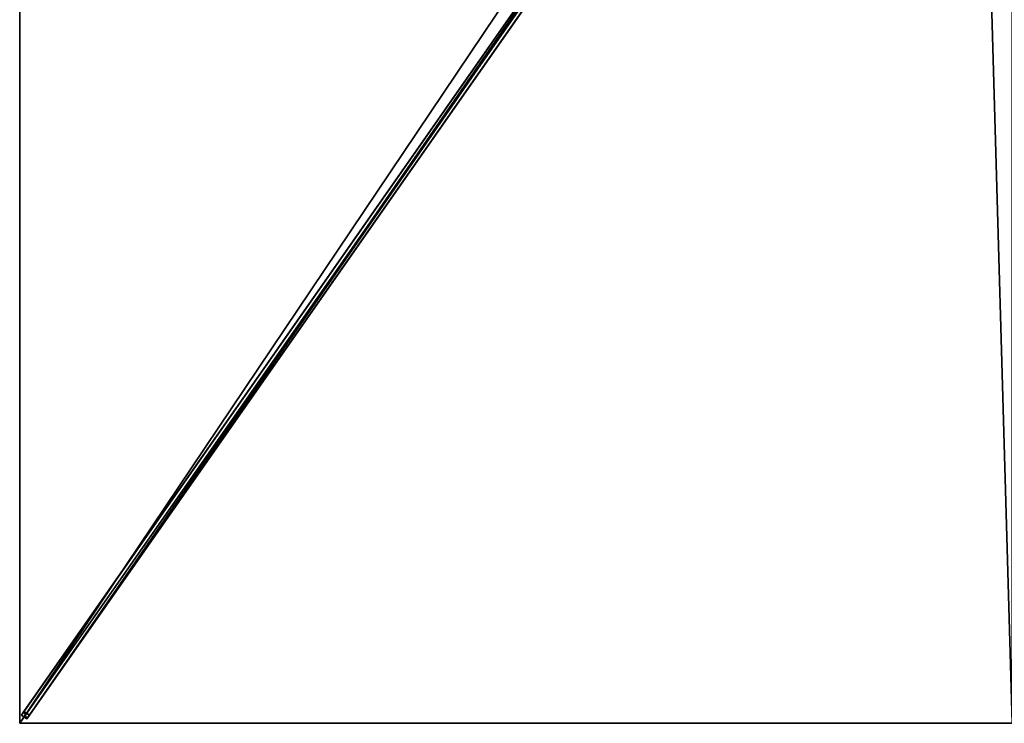
# Model space of a CAD drawing. Units: centimetres. Extents: x -175 to 175, y -250 to 250.
# Drawn here: x -175 to -1, y -250 to -126 of the extents above; entities that cross this region are included whole.
import ezdxf

# ---------------------------------------------------------------- set-up
doc = ezdxf.new("R2010")
doc.units = ezdxf.units.CM
doc.layers.get('0').update_dxf_attribs({"color": 144})

# ---------------------------------------------------------------- blocks, each defined once
blk = doc.blocks.new('Streben. May Parasols_ www.may-online.com')
for p, q in [((-9.88, -13.07, 306.28), (-174.71, -248.54, 239.9)), ((-8.9, -13.76, 306.28), (-173.73, -249.23, 239.9)), ((-10.17, -14.52, 306.38), (-147.06, -210.09, 251.25)), ((-55.25, -77.88, 284.42), (-174.26, -247.9, 236.49)), ((-54.26, -78.57, 284.42), (-173.28, -248.59, 236.49)), ((-147.06, -210.09, 251.25), (-175, -250, 240)), ((-147.06, -210.09, 251.25), (-155.44, -222.06, 247.88)), ((-155.44, -222.06, 247.88), (-175, -250, 240)), ((-174.26, -247.9, 236.49), (-174.71, -248.54, 239.9)), ((-173.28, -248.59, 236.49), (-174.26, -247.9, 236.49)), ((-174.71, -248.54, 239.9), (-173.73, -249.23, 239.9)), ((-173.73, -249.23, 239.9), (-173.28, -248.59, 236.49))]:
    blk.add_line(p, q)
mesh = blk.add_polyface()
corners = [(-9.88, -13.07, 306.28), (-174.26, -247.9, 236.49), (-174.71, -248.54, 239.9), (-55.25, -77.88, 284.42), (-9.43, -12.42, 302.87)]
mesh.append_faces([[corners[k] for k in face] for face in [(0, 1, 2), (3, 0, 4)]], dxfattribs={"vtx0": -1})
mesh.append_faces([[corners[k] for k in face] for face in [(1, 0, 3)]], dxfattribs={"vtx0": -1, "vtx1": -1})
mesh = blk.add_polyface()
corners = [(-173.73, -249.23, 239.9), (-9.88, -13.07, 306.28), (-174.71, -248.54, 239.9), (-8.9, -13.76, 306.28)]
mesh.append_faces([[corners[k] for k in face] for face in [(0, 1, 2), (1, 0, 3)]], dxfattribs={"vtx0": -1})
mesh = blk.add_polyface()
corners = [(-173.28, -248.59, 236.49), (-8.9, -13.76, 306.28), (-173.73, -249.23, 239.9), (-54.26, -78.57, 284.42), (-8.45, -13.11, 302.87)]
mesh.append_faces([[corners[k] for k in face] for face in [(0, 1, 2), (1, 3, 4)]], dxfattribs={"vtx0": -1})
mesh.append_faces([[corners[k] for k in face] for face in [(1, 0, 3)]], dxfattribs={"vtx0": -1, "vtx2": -1})
mesh = blk.add_polyface()
corners = [(-55.25, -77.88, 284.42), (-173.28, -248.59, 236.49), (-174.26, -247.9, 236.49), (-54.26, -78.57, 284.42), (-54.76, -78.22, 284.42)]
mesh.append_faces([[corners[k] for k in face] for face in [(0, 1, 2), (3, 0, 4)]], dxfattribs={"vtx0": -1})
mesh.append_faces([[corners[k] for k in face] for face in [(1, 0, 3)]], dxfattribs={"vtx0": -1, "vtx1": -1})
mesh = blk.add_polyface()
corners = [(-173.73, -249.23, 239.9), (-174.26, -247.9, 236.49), (-173.28, -248.59, 236.49), (-174.71, -248.54, 239.9)]
mesh.append_faces([[corners[k] for k in face] for face in [(0, 1, 2), (1, 0, 3)]], dxfattribs={"vtx0": -1})
blk = doc.blocks.new('Membrane. May Parasols_ www.may-online.com')
for p, q in [((-175, -250, 240), (-175, 0, 240)), ((-175, -249.99, 239.99), (-175, 0, 239.99)), ((-175, -250, 240), (-6.88, -9.83, 307.7)), ((-175, -250, 239.99), (-6.88, -9.83, 307.69)), ((-175, -249.99, 239.99), (-6.88, -9.83, 307.69)), ((-175, -250, 239.99), (-175, -249.99, 239.99)), ((-175, -250, 239.99), (-175, -249.99, 239.99)), ((0, -250, 240), (-175, -250, 240)), ((0, -250, 239.99), (-175, -250, 239.99)), ((-175, -250, 240), (-175, -250, 239.99)), ((-175, -250, 239.99), (-175, -250, 239.99)), ((-175, -250, 240), (-175, -250, 239.99)), ((-175, -250, 239.99), (-175, -250, 239.99))]:
    blk.add_line(p, q)
mesh = blk.add_polyface()
corners = [(-6.88, -9.83, 307.7), (-175, 0, 240), (-175, -250, 240), (-6.88, 0, 307.7)]
mesh.append_faces([[corners[k] for k in face] for face in [(0, 1, 2), (1, 0, 3)]], dxfattribs={"vtx0": -1})
mesh = blk.add_polyface()
corners = [(-175, -250, 240), (-175, -249.99, 239.99), (-175, -250, 239.99), (-175, 0, 240), (-175, -250, 239.99), (-175, 0, 239.99)]
mesh.append_faces([[corners[k] for k in face] for face in [(2, 1, 4), (1, 3, 5)]], dxfattribs={"vtx0": -1})
mesh.append_faces([[corners[k] for k in face] for face in [(0, 1, 2)]], dxfattribs={"vtx0": -1, "vtx1": -1})
mesh.append_faces([[corners[k] for k in face] for face in [(1, 0, 3)]], dxfattribs={"vtx0": -1, "vtx2": -1})
mesh = blk.add_polyface()
corners = [(-175, 0, 239.99), (-175, -250, 239.99), (-175, -249.99, 239.99), (-6.88, 0, 307.69), (-6.88, -9.83, 307.69), (-175, -250, 239.99), (-6.88, -9.83, 307.69)]
mesh.append_faces([[corners[k] for k in face] for face in [(0, 1, 2), (1, 4, 5), (4, 3, 6)]], dxfattribs={"vtx0": -1})
mesh.append_faces([[corners[k] for k in face] for face in [(4, 1, 3)]], dxfattribs={"vtx0": -1, "vtx1": -1, "vtx2": -1})
mesh.append_faces([[corners[k] for k in face] for face in [(1, 0, 3)]], dxfattribs={"vtx0": -1, "vtx2": -1})
mesh = blk.add_polyface()
corners = [(0, -250, 240), (-6.88, -9.83, 307.7), (-175, -250, 240), (0, -9.83, 307.7)]
mesh.append_faces([[corners[k] for k in face] for face in [(0, 1, 2), (1, 0, 3)]], dxfattribs={"vtx0": -1})
mesh = blk.add_polyface()
corners = [(-175, -249.99, 239.99), (-175, -250, 239.99), (-175, -250, 239.99), (-6.88, -9.83, 307.69), (0, -250, 239.99), (-6.88, -9.83, 307.69), (0, -9.83, 307.69)]
mesh.append_faces([[corners[k] for k in face] for face in [(0, 1, 2), (4, 5, 6)]], dxfattribs={"vtx0": -1})
mesh.append_faces([[corners[k] for k in face] for face in [(1, 3, 4)]], dxfattribs={"vtx0": -1, "vtx1": -1})
mesh.append_faces([[corners[k] for k in face] for face in [(1, 0, 3), (4, 3, 5)]], dxfattribs={"vtx0": -1, "vtx2": -1})
mesh = blk.add_polyface()
corners = [(-6.88, -9.83, 307.7), (-175, -250, 239.99), (-175, -250, 240), (-175, -249.99, 239.99), (-6.88, -9.83, 307.69)]
mesh.append_faces([[corners[k] for k in face] for face in [(0, 1, 2), (3, 0, 4)]], dxfattribs={"vtx0": -1})
mesh.append_faces([[corners[k] for k in face] for face in [(1, 0, 3)]], dxfattribs={"vtx0": -1, "vtx1": -1})
mesh = blk.add_polyface()
corners = [(-6.88, -9.83, 307.69), (-175, -250, 240), (-175, -250, 239.99), (-6.88, -9.83, 307.7)]
mesh.append_faces([[corners[k] for k in face] for face in [(0, 1, 2), (1, 0, 3)]], dxfattribs={"vtx0": -1})
mesh = blk.add_polyface()
corners = [(0, -250, 240), (-175, -250, 239.99), (0, -250, 239.99), (-175, -250, 240), (-175, -250, 239.99)]
mesh.append_faces([[corners[k] for k in face] for face in [(0, 1, 2), (1, 3, 4)]], dxfattribs={"vtx0": -1})
mesh.append_faces([[corners[k] for k in face] for face in [(3, 1, 0)]], dxfattribs={"vtx0": -1, "vtx1": -1})
blk = doc.blocks.new('Gruppe33#1')
for p, q in [((-175.01, 0, 240), (-175.01, -250, 240)), ((-175, 0, 240), (-175, -250, 240)), ((-175.01, -7.5, 212), (-175.01, -242.5, 212)), ((-175, -7.5, 212), (-175, -242.5, 212)), ((-175, -242.5, 212), (-175.01, -242.5, 212)), ((-175, -244.41, 212.38), (-175.01, -244.41, 212.38)), ((-175, -246.04, 213.46), (-175.01, -246.04, 213.46)), ((-175, -247.12, 215.09), (-175.01, -247.12, 215.09)), ((-175.01, -247.5, 228.1), (-175.01, -247.5, 217)), ((-175, -247.5, 228.1), (-175.01, -247.5, 228.1)), ((-175, -247.5, 217), (-175.01, -247.5, 217)), ((-175, -247.69, 229.06), (-175.01, -247.69, 229.06)), ((-175, -248.23, 229.87), (-175.01, -248.23, 229.87)), ((-175, -247.5, 228.1), (-175, -247.5, 217)), ((-175, -249.04, 230.41), (-175.01, -249.04, 230.41)), ((-175.01, -250, 240), (-175.01, -250, 230.6)), ((-175, -250, 240), (-175.01, -250, 240)), ((-175, -250, 230.6), (-175.01, -250, 230.6)), ((-175, -250, 240), (-175, -250, 230.6))]:
    blk.add_line(p, q)
at = {"extrusion": (1, 0, 0)}
for centre in [(-242.5, 217, -175.01), (-242.5, 217, -175)]:
    blk.add_arc(centre, 5, 180, 270, dxfattribs=at)
at = {"extrusion": (-1, 0, 0)}
for centre in [(250, 228.1, 175.01), (250, 228.1, 175)]:
    blk.add_arc(centre, 2.5, 90, 180, dxfattribs=at)
mesh = blk.add_polyface()
corners = [(-175.01, 0, 240), (-175.01, -250, 230.6), (-175.01, -250, 240), (-175.01, -249.04, 230.41), (-175.01, -248.23, 229.87), (-175.01, -247.69, 229.06), (-175.01, -247.5, 228.1), (-175.01, -247.5, 217), (-175.01, -247.12, 215.09), (-175.01, -246.04, 213.46), (-175.01, -244.41, 212.38), (-175.01, -242.5, 212), (-175.01, -7.5, 212), (-175.01, -2.31, 229.06), (-175.01, -2.5, 228.1), (-175.01, -5.59, 212.38), (-175.01, -3.96, 213.46), (-175.01, -2.88, 215.09), (-175.01, -1.77, 229.87), (-175.01, -0.96, 230.41), (-175.01, 0, 230.6), (-175.01, -2.5, 217)]
mesh.append_faces([[corners[k] for k in face] for face in [(0, 1, 2), (19, 0, 20)]], dxfattribs={"vtx0": -1})
mesh.append_faces([[corners[k] for k in face] for face in [(1, 0, 3), (3, 0, 4), (4, 0, 5), (5, 0, 6), (6, 0, 7), (7, 0, 8), (8, 0, 9), (9, 0, 10), (10, 0, 11), (11, 0, 12), (12, 14, 15), (15, 14, 16), (16, 14, 17), (13, 0, 18), (18, 0, 19)]], dxfattribs={"vtx0": -1, "vtx1": -1})
mesh.append_faces([[corners[k] for k in face] for face in [(12, 0, 13)]], dxfattribs={"vtx0": -1, "vtx1": -1, "vtx2": -1})
mesh.append_faces([[corners[k] for k in face] for face in [(12, 13, 14)]], dxfattribs={"vtx0": -1, "vtx2": -1})
mesh.append_faces([[corners[k] for k in face] for face in [(21, 17, 14)]], dxfattribs={"vtx1": -1})
mesh = blk.add_polyface()
corners = [(-175, -250, 240), (-175.01, 0, 240), (-175.01, -250, 240), (-175, 0, 240)]
mesh.append_faces([[corners[k] for k in face] for face in [(0, 1, 2), (1, 0, 3)]], dxfattribs={"vtx0": -1})
mesh = blk.add_polyface()
corners = [(-175, -247.12, 215.09), (-175, -247.5, 228.1), (-175, -247.5, 217), (-175, -249.04, 230.41), (-175, -250, 240), (-175, -250, 230.6), (-175, 0, 240), (-175, -248.23, 229.87), (-175, -247.69, 229.06), (-175, -246.04, 213.46), (-175, -244.41, 212.38), (-175, -242.5, 212), (-175, -7.5, 212), (-175, -2.31, 229.06), (-175, -2.5, 228.1), (-175, -5.59, 212.38), (-175, -3.96, 213.46), (-175, -2.88, 215.09), (-175, -2.5, 217), (-175, -1.77, 229.87), (-175, -0.96, 230.41), (-175, 0, 230.6)]
mesh.append_faces([[corners[k] for k in face] for face in [(0, 1, 2), (3, 4, 5), (14, 17, 18), (6, 20, 21)]], dxfattribs={"vtx0": -1})
mesh.append_faces([[corners[k] for k in face] for face in [(4, 3, 6), (13, 12, 14)]], dxfattribs={"vtx0": -1, "vtx1": -1})
mesh.append_faces([[corners[k] for k in face] for face in [(6, 1, 0), (6, 12, 13)]], dxfattribs={"vtx0": -1, "vtx1": -1, "vtx2": -1})
mesh.append_faces([[corners[k] for k in face] for face in [(6, 3, 7), (6, 7, 8), (6, 8, 1), (6, 0, 9), (6, 9, 10), (6, 10, 11), (6, 11, 12), (14, 12, 15), (14, 15, 16), (14, 16, 17), (6, 13, 19), (6, 19, 20)]], dxfattribs={"vtx0": -1, "vtx2": -1})
mesh = blk.add_polyface()
corners = [(-175, -7.5, 212), (-175.01, -242.5, 212), (-175.01, -7.5, 212), (-175, -242.5, 212)]
mesh.append_faces([[corners[k] for k in face] for face in [(0, 1, 2), (1, 0, 3)]], dxfattribs={"vtx0": -1})
mesh = blk.add_polyface()
corners = [(-175, -242.5, 212), (-175.01, -244.41, 212.38), (-175.01, -242.5, 212), (-175, -244.41, 212.38)]
mesh.append_faces([[corners[k] for k in face] for face in [(0, 1, 2), (1, 0, 3)]], dxfattribs={"vtx0": -1})
mesh = blk.add_polyface()
corners = [(-175, -244.41, 212.38), (-175.01, -246.04, 213.46), (-175.01, -244.41, 212.38), (-175, -246.04, 213.46)]
mesh.append_faces([[corners[k] for k in face] for face in [(0, 1, 2), (1, 0, 3)]], dxfattribs={"vtx0": -1})
mesh = blk.add_polyface()
corners = [(-175, -247.12, 215.09), (-175.01, -246.04, 213.46), (-175, -246.04, 213.46), (-175.01, -247.12, 215.09)]
mesh.append_faces([[corners[k] for k in face] for face in [(0, 1, 2), (1, 0, 3)]], dxfattribs={"vtx0": -1})
mesh = blk.add_polyface()
corners = [(-175, -247.5, 217), (-175.01, -247.12, 215.09), (-175, -247.12, 215.09), (-175.01, -247.5, 217)]
mesh.append_faces([[corners[k] for k in face] for face in [(0, 1, 2), (1, 0, 3)]], dxfattribs={"vtx0": -1})
mesh = blk.add_polyface()
corners = [(-175, -247.69, 229.06), (-175.01, -247.5, 228.1), (-175, -247.5, 228.1), (-175.01, -247.69, 229.06)]
mesh.append_faces([[corners[k] for k in face] for face in [(0, 1, 2), (1, 0, 3)]], dxfattribs={"vtx0": -1})
mesh = blk.add_polyface()
corners = [(-175, -247.5, 228.1), (-175.01, -247.5, 217), (-175, -247.5, 217), (-175.01, -247.5, 228.1)]
mesh.append_faces([[corners[k] for k in face] for face in [(0, 1, 2), (1, 0, 3)]], dxfattribs={"vtx0": -1})
mesh = blk.add_polyface()
corners = [(-175, -248.23, 229.87), (-175.01, -247.69, 229.06), (-175, -247.69, 229.06), (-175.01, -248.23, 229.87)]
mesh.append_faces([[corners[k] for k in face] for face in [(0, 1, 2), (1, 0, 3)]], dxfattribs={"vtx0": -1})
mesh = blk.add_polyface()
corners = [(-175, -248.23, 229.87), (-175.01, -249.04, 230.41), (-175.01, -248.23, 229.87), (-175, -249.04, 230.41)]
mesh.append_faces([[corners[k] for k in face] for face in [(0, 1, 2), (1, 0, 3)]], dxfattribs={"vtx0": -1})
mesh = blk.add_polyface()
corners = [(-175, -249.04, 230.41), (-175.01, -250, 230.6), (-175.01, -249.04, 230.41), (-175, -250, 230.6)]
mesh.append_faces([[corners[k] for k in face] for face in [(0, 1, 2), (1, 0, 3)]], dxfattribs={"vtx0": -1})
mesh = blk.add_polyface()
corners = [(-175, -250, 240), (-175.01, -250, 230.6), (-175, -250, 230.6), (-175.01, -250, 240)]
mesh.append_faces([[corners[k] for k in face] for face in [(0, 1, 2), (1, 0, 3)]], dxfattribs={"vtx0": -1})
blk = doc.blocks.new('Gruppe36#1')
for p, q in [((0, -249.99, 240), (-175, -249.99, 240)), ((-175, -249.99, 240), (-175, -249.99, 230.6)), ((-175, -250, 240), (-175, -249.99, 240)), ((-175, -250, 230.6), (-175, -249.99, 230.6)), ((0, -250, 240), (-175, -250, 240)), ((-175, -250, 240), (-175, -250, 230.6)), ((-174.04, -250, 230.41), (-174.04, -249.99, 230.41)), ((-173.23, -250, 229.87), (-173.23, -249.99, 229.87)), ((-172.69, -250, 229.06), (-172.69, -249.99, 229.06)), ((-172.5, -249.99, 228.1), (-172.5, -249.99, 217)), ((-172.5, -250, 228.1), (-172.5, -249.99, 228.1)), ((-172.5, -250, 217), (-172.5, -249.99, 217)), ((-172.5, -250, 228.1), (-172.5, -250, 217)), ((-172.12, -250, 215.09), (-172.12, -249.99, 215.09)), ((-171.04, -250, 213.46), (-171.04, -249.99, 213.46)), ((-169.41, -250, 212.38), (-169.41, -249.99, 212.38)), ((-7.5, -249.99, 212), (-167.5, -249.99, 212)), ((-167.5, -250, 212), (-167.5, -249.99, 212)), ((-7.5, -250, 212), (-167.5, -250, 212)), ((-7.5, -250, 212), (-7.5, -249.99, 212)), ((-5.59, -250, 212.38), (-5.59, -249.99, 212.38)), ((-3.96, -250, 213.46), (-3.96, -249.99, 213.46)), ((-2.88, -250, 215.09), (-2.88, -249.99, 215.09)), ((-2.5, -249.99, 228.1), (-2.5, -249.99, 217)), ((-2.5, -250, 217), (-2.5, -249.99, 217)), ((-2.5, -250, 228.1), (-2.5, -249.99, 228.1)), ((-2.5, -250, 228.1), (-2.5, -250, 217)), ((-2.31, -250, 229.06), (-2.31, -249.99, 229.06)), ((-1.77, -250, 229.87), (-1.77, -249.99, 229.87))]:
    blk.add_line(p, q)
at = {"extrusion": (0, 1, 0)}
for centre, radius, start, end in [((175, 228.1, -249.99), 2.5, 90, 180), ((175, 228.1, -250), 2.5, 90, 180), ((7.5, 217, -249.99), 5, 180, 270), ((7.5, 217, -250), 5, 180, 270)]:
    blk.add_arc(centre, radius, start, end, dxfattribs=at)
at = {"extrusion": (0, -1, 0)}
for centre, radius, start, end in [((-167.5, 217, 249.99), 5, 180, 270), ((-167.5, 217, 250), 5, 180, 270), ((0, 228.1, 249.99), 2.5, 90, 180), ((0, 228.1, 250), 2.5, 90, 180)]:
    blk.add_arc(centre, radius, start, end, dxfattribs=at)
mesh = blk.add_polyface()
corners = [(-169.41, -249.99, 212.38), (-7.5, -249.99, 212), (-167.5, -249.99, 212), (-5.59, -249.99, 212.38), (-171.04, -249.99, 213.46), (-3.96, -249.99, 213.46), (-172.12, -249.99, 215.09), (-2.88, -249.99, 215.09), (-172.5, -249.99, 217), (-2.5, -249.99, 217), (-172.5, -249.99, 228.1), (-2.5, -249.99, 228.1), (-172.69, -249.99, 229.06), (-2.31, -249.99, 229.06), (-173.23, -249.99, 229.87), (-1.77, -249.99, 229.87), (-174.04, -249.99, 230.41), (-0.96, -249.99, 230.41), (-175, -249.99, 230.6), (0, -249.99, 230.6), (-175, -249.99, 240), (0, -249.99, 240)]
mesh.append_faces([[corners[k] for k in face] for face in [(0, 1, 2), (19, 20, 21)]], dxfattribs={"vtx0": -1})
mesh.append_faces([[corners[k] for k in face] for face in [(1, 0, 3), (3, 4, 5), (5, 6, 7), (7, 8, 9), (9, 10, 11), (11, 12, 13), (13, 14, 15), (15, 16, 17), (17, 18, 19)]], dxfattribs={"vtx0": -1, "vtx1": -1})
mesh.append_faces([[corners[k] for k in face] for face in [(3, 0, 4), (5, 4, 6), (7, 6, 8), (9, 8, 10), (11, 10, 12), (13, 12, 14), (15, 14, 16), (17, 16, 18), (19, 18, 20)]], dxfattribs={"vtx0": -1, "vtx2": -1})
mesh = blk.add_polyface()
corners = [(0, -250, 240), (-175, -249.99, 240), (-175, -250, 240), (0, -249.99, 240)]
mesh.append_faces([[corners[k] for k in face] for face in [(0, 1, 2), (1, 0, 3)]], dxfattribs={"vtx0": -1})
mesh = blk.add_polyface()
corners = [(-175, -249.99, 240), (-175, -250, 230.6), (-175, -250, 240), (-175, -249.99, 230.6)]
mesh.append_faces([[corners[k] for k in face] for face in [(0, 1, 2), (1, 0, 3)]], dxfattribs={"vtx0": -1})
mesh = blk.add_polyface()
corners = [(-174.04, -249.99, 230.41), (-175, -250, 230.6), (-175, -249.99, 230.6), (-174.04, -250, 230.41)]
mesh.append_faces([[corners[k] for k in face] for face in [(0, 1, 2), (1, 0, 3)]], dxfattribs={"vtx0": -1})
mesh = blk.add_polyface()
corners = [(-5.59, -250, 212.38), (-167.5, -250, 212), (-7.5, -250, 212), (-169.41, -250, 212.38), (-3.96, -250, 213.46), (-171.04, -250, 213.46), (-2.88, -250, 215.09), (-172.12, -250, 215.09), (-2.5, -250, 217), (-172.5, -250, 217), (-2.5, -250, 228.1), (-172.5, -250, 228.1), (-2.31, -250, 229.06), (-172.69, -250, 229.06), (-1.77, -250, 229.87), (-173.23, -250, 229.87), (-0.96, -250, 230.41), (-174.04, -250, 230.41), (0, -250, 230.6), (-175, -250, 230.6), (0, -250, 240), (-175, -250, 240)]
mesh.append_faces([[corners[k] for k in face] for face in [(0, 1, 2), (19, 20, 21)]], dxfattribs={"vtx0": -1})
mesh.append_faces([[corners[k] for k in face] for face in [(1, 0, 3), (3, 4, 5), (5, 6, 7), (7, 8, 9), (9, 10, 11), (11, 12, 13), (13, 14, 15), (15, 16, 17), (17, 18, 19)]], dxfattribs={"vtx0": -1, "vtx1": -1})
mesh.append_faces([[corners[k] for k in face] for face in [(3, 0, 4), (5, 4, 6), (7, 6, 8), (9, 8, 10), (11, 10, 12), (13, 12, 14), (15, 14, 16), (17, 16, 18), (19, 18, 20)]], dxfattribs={"vtx0": -1, "vtx2": -1})
mesh = blk.add_polyface()
corners = [(-173.23, -249.99, 229.87), (-174.04, -250, 230.41), (-174.04, -249.99, 230.41), (-173.23, -250, 229.87)]
mesh.append_faces([[corners[k] for k in face] for face in [(0, 1, 2), (1, 0, 3)]], dxfattribs={"vtx0": -1})
mesh = blk.add_polyface()
corners = [(-173.23, -249.99, 229.87), (-172.69, -250, 229.06), (-173.23, -250, 229.87), (-172.69, -249.99, 229.06)]
mesh.append_faces([[corners[k] for k in face] for face in [(0, 1, 2), (1, 0, 3)]], dxfattribs={"vtx0": -1})
mesh = blk.add_polyface()
corners = [(-172.69, -249.99, 229.06), (-172.5, -250, 228.1), (-172.69, -250, 229.06), (-172.5, -249.99, 228.1)]
mesh.append_faces([[corners[k] for k in face] for face in [(0, 1, 2), (1, 0, 3)]], dxfattribs={"vtx0": -1})
mesh = blk.add_polyface()
corners = [(-172.5, -249.99, 228.1), (-172.5, -250, 217), (-172.5, -250, 228.1), (-172.5, -249.99, 217)]
mesh.append_faces([[corners[k] for k in face] for face in [(0, 1, 2), (1, 0, 3)]], dxfattribs={"vtx0": -1})
mesh = blk.add_polyface()
corners = [(-172.5, -249.99, 217), (-172.12, -250, 215.09), (-172.5, -250, 217), (-172.12, -249.99, 215.09)]
mesh.append_faces([[corners[k] for k in face] for face in [(0, 1, 2), (1, 0, 3)]], dxfattribs={"vtx0": -1})
mesh = blk.add_polyface()
corners = [(-172.12, -249.99, 215.09), (-171.04, -250, 213.46), (-172.12, -250, 215.09), (-171.04, -249.99, 213.46)]
mesh.append_faces([[corners[k] for k in face] for face in [(0, 1, 2), (1, 0, 3)]], dxfattribs={"vtx0": -1})
mesh = blk.add_polyface()
corners = [(-169.41, -249.99, 212.38), (-171.04, -250, 213.46), (-171.04, -249.99, 213.46), (-169.41, -250, 212.38)]
mesh.append_faces([[corners[k] for k in face] for face in [(0, 1, 2), (1, 0, 3)]], dxfattribs={"vtx0": -1})
mesh = blk.add_polyface()
corners = [(-167.5, -249.99, 212), (-169.41, -250, 212.38), (-169.41, -249.99, 212.38), (-167.5, -250, 212)]
mesh.append_faces([[corners[k] for k in face] for face in [(0, 1, 2), (1, 0, 3)]], dxfattribs={"vtx0": -1})
mesh = blk.add_polyface()
corners = [(-7.5, -249.99, 212), (-167.5, -250, 212), (-167.5, -249.99, 212), (-7.5, -250, 212)]
mesh.append_faces([[corners[k] for k in face] for face in [(0, 1, 2), (1, 0, 3)]], dxfattribs={"vtx0": -1})
mesh = blk.add_polyface()
corners = [(-5.59, -249.99, 212.38), (-7.5, -250, 212), (-7.5, -249.99, 212), (-5.59, -250, 212.38)]
mesh.append_faces([[corners[k] for k in face] for face in [(0, 1, 2), (1, 0, 3)]], dxfattribs={"vtx0": -1})
mesh = blk.add_polyface()
corners = [(-3.96, -249.99, 213.46), (-5.59, -250, 212.38), (-5.59, -249.99, 212.38), (-3.96, -250, 213.46)]
mesh.append_faces([[corners[k] for k in face] for face in [(0, 1, 2), (1, 0, 3)]], dxfattribs={"vtx0": -1})
mesh = blk.add_polyface()
corners = [(-3.96, -249.99, 213.46), (-2.88, -250, 215.09), (-3.96, -250, 213.46), (-2.88, -249.99, 215.09)]
mesh.append_faces([[corners[k] for k in face] for face in [(0, 1, 2), (1, 0, 3)]], dxfattribs={"vtx0": -1})
mesh = blk.add_polyface()
corners = [(-2.88, -249.99, 215.09), (-2.5, -250, 217), (-2.88, -250, 215.09), (-2.5, -249.99, 217)]
mesh.append_faces([[corners[k] for k in face] for face in [(0, 1, 2), (1, 0, 3)]], dxfattribs={"vtx0": -1})
mesh = blk.add_polyface()
corners = [(-2.5, -249.99, 217), (-2.5, -250, 228.1), (-2.5, -250, 217), (-2.5, -249.99, 228.1)]
mesh.append_faces([[corners[k] for k in face] for face in [(0, 1, 2), (1, 0, 3)]], dxfattribs={"vtx0": -1})
mesh = blk.add_polyface()
corners = [(-2.5, -249.99, 228.1), (-2.31, -250, 229.06), (-2.5, -250, 228.1), (-2.31, -249.99, 229.06)]
mesh.append_faces([[corners[k] for k in face] for face in [(0, 1, 2), (1, 0, 3)]], dxfattribs={"vtx0": -1})
mesh = blk.add_polyface()
corners = [(-2.31, -249.99, 229.06), (-1.77, -250, 229.87), (-2.31, -250, 229.06), (-1.77, -249.99, 229.87)]
mesh.append_faces([[corners[k] for k in face] for face in [(0, 1, 2), (1, 0, 3)]], dxfattribs={"vtx0": -1})
mesh = blk.add_polyface()
corners = [(-0.96, -249.99, 230.41), (-1.77, -250, 229.87), (-1.77, -249.99, 229.87), (-0.96, -250, 230.41)]
mesh.append_faces([[corners[k] for k in face] for face in [(0, 1, 2), (1, 0, 3)]], dxfattribs={"vtx0": -1})
blk = doc.blocks.new('Volant. May Parasols_ www.may-online.com')
for name in ['Gruppe33#1', 'Gruppe36#1']:
    blk.add_blockref(name, (0, 0))
blk = doc.blocks.new('SCHATTELLO_rect_SG3550')
at = {"color": 7}
for name in ['Volant. May Parasols_ www.may-online.com', 'Streben. May Parasols_ www.may-online.com', 'Membrane. May Parasols_ www.may-online.com']:
    blk.add_blockref(name, (0, 0), dxfattribs=at)

msp = doc.modelspace()

# ---------------------------------------------------------------- block references
msp.add_blockref('SCHATTELLO_rect_SG3550', (0, 0))

doc.saveas('drawing.dxf')
